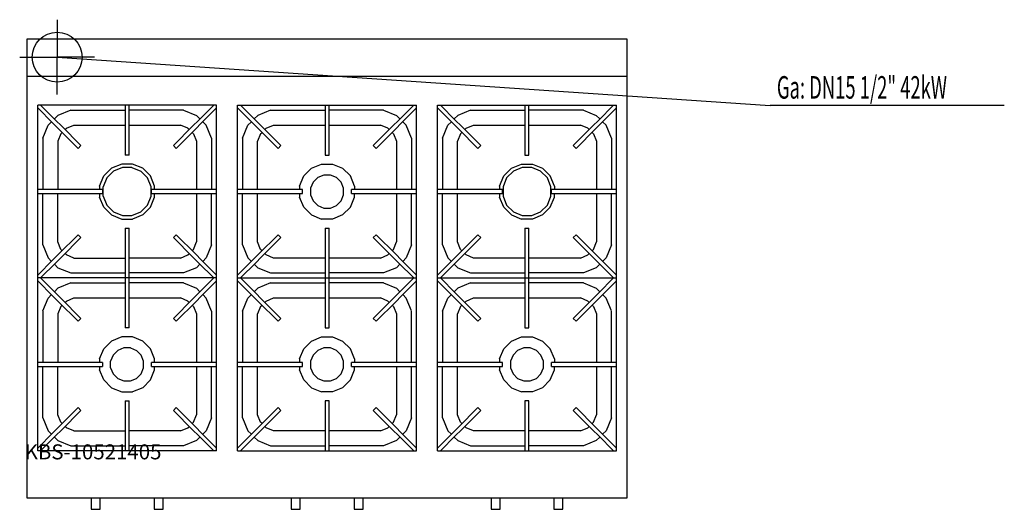
# Model space of a CAD drawing. Units: millimetres. Extents: x 0 to 1970, y 0 to 980.
import ezdxf

# ---------------------------------------------------------------- set-up
doc = ezdxf.new("R2010")
doc.units = ezdxf.units.MM
doc.header["$MEASUREMENT"] = 0
doc.linetypes.add('AUSGEZOGEN', pattern=[0, 0])
doc.layers.get('0').update_dxf_attribs({"color": 1, "linetype": 'AUSGEZOGEN', "true_color": 0xff0000})
doc.layers.add('200', color=7, linetype='AUSGEZOGEN')
doc.layers.add('450', color=2, linetype='AUSGEZOGEN', true_color=0xffff00)
doc.layers.add('550', color=2, linetype='AUSGEZOGEN', true_color=0xffff00)
doc.styles.get("Standard").update_dxf_attribs({"font": 'TXT.SHX'})

# ---------------------------------------------------------------- blocks, each defined once
blk = doc.blocks.new('GER_BLOCK_00001')
at = {"layer": '200', "linetype": 'AUSGEZOGEN'}
for p, q in [((15, 942), (1215, 942)), ((15, 22), (15, 942)), ((1215, 942), (1215, 22)), ((15, 867), (1215, 867)), ((36, 117), (36, 809)), ((394, 809), (36, 809)), ((72.24, 778.42), (41.66, 809)), ((211, 809), (211, 709)), ((219, 709), (219, 809)), ((388.34, 809), (357.76, 778.42)), ((394, 117), (394, 809)), ((436, 117), (436, 809)), ((436, 809), (794, 809)), ((472.24, 778.42), (441.66, 809)), ((611, 809), (611, 709)), ((619, 709), (619, 809)), ((788.34, 809), (757.76, 778.42)), ((794, 117), (794, 809)), ((836, 117), (836, 809)), ((836, 809), (1194, 809)), ((872.24, 778.42), (841.66, 809)), ((1011, 809), (1011, 709)), ((1019, 709), (1019, 809)), ((1188.34, 809), (1157.76, 778.42)), ((1194, 117), (1194, 809)), ((36, 803.34), (66.58, 772.76)), ((69.33, 781.33), (76.34, 788.34)), ((102.08, 799), (76.36, 788.34)), ((102.08, 799), (211, 799)), ((327.92, 799), (219, 799)), ((327.94, 799), (353.64, 788.34)), ((353.66, 788.34), (360.67, 781.33)), ((363.42, 772.76), (394, 803.34)), ((436, 803.34), (466.58, 772.76)), ((469.33, 781.33), (476.34, 788.34)), ((502.06, 799), (476.36, 788.34)), ((502.08, 799), (611, 799)), ((727.92, 799), (619, 799)), ((727.92, 799), (753.64, 788.34)), ((753.66, 788.34), (760.67, 781.33)), ((763.42, 772.76), (794, 803.34)), ((836, 803.34), (866.58, 772.76)), ((869.33, 781.33), (876.34, 788.34)), ((902.06, 799), (876.36, 788.34)), ((902.08, 799), (1011, 799)), ((1127.92, 799), (1019, 799)), ((1127.92, 799), (1153.64, 788.34)), ((1153.66, 788.34), (1160.67, 781.33)), ((1163.42, 772.76), (1194, 803.34)), ((46, 742.94), (56.66, 768.64)), ((56.66, 768.66), (63.67, 775.67)), ((66.58, 772.76), (77.74, 761.6)), ((83.4, 767.26), (72.24, 778.42)), ((93.34, 762.9), (108.04, 769)), ((108.04, 769), (211, 769)), ((219, 769), (321.96, 769)), ((336.66, 762.92), (321.96, 769)), ((357.76, 778.42), (346.6, 767.26)), ((352.26, 761.6), (363.42, 772.76)), ((366.33, 775.67), (373.34, 768.66)), ((384, 742.92), (373.34, 768.64)), ((446, 742.92), (456.66, 768.64)), ((456.66, 768.66), (463.67, 775.67)), ((466.58, 772.76), (477.74, 761.6)), ((483.4, 767.26), (472.24, 778.42)), ((493.34, 762.92), (508.04, 769)), ((508.04, 769), (611, 769)), ((619, 769), (721.96, 769)), ((736.66, 762.9), (721.96, 769)), ((757.76, 778.42), (746.6, 767.26)), ((752.26, 761.6), (763.42, 772.76)), ((766.33, 775.67), (773.34, 768.66)), ((784, 742.94), (773.34, 768.64)), ((846, 742.92), (856.66, 768.64)), ((856.66, 768.66), (863.67, 775.67)), ((866.58, 772.76), (877.74, 761.6)), ((883.4, 767.26), (872.24, 778.42)), ((893.34, 762.92), (908.04, 769)), ((908.04, 769), (1011, 769)), ((1019, 769), (1121.96, 769)), ((1136.66, 762.9), (1121.96, 769)), ((1157.76, 778.42), (1146.6, 767.26)), ((1152.26, 761.6), (1163.42, 772.76)), ((1166.33, 775.67), (1173.34, 768.66)), ((1184, 742.94), (1173.34, 768.64)), ((82.08, 751.66), (76, 736.96)), ((77.74, 761.6), (116.92, 722.42)), ((82.08, 751.66), (84.88, 754.46)), ((122.58, 728.08), (83.4, 767.26)), ((90.54, 760.12), (93.34, 762.92)), ((346.6, 767.26), (307.42, 728.08)), ((313.08, 722.42), (352.26, 761.6)), ((336.66, 762.92), (339.46, 760.12)), ((345.12, 754.46), (347.92, 751.66)), ((347.9, 751.66), (354, 736.96)), ((482.1, 751.66), (476, 736.96)), ((477.74, 761.6), (516.92, 722.42)), ((482.08, 751.66), (484.88, 754.46)), ((522.58, 728.08), (483.4, 767.26)), ((490.54, 760.12), (493.34, 762.92)), ((746.6, 767.26), (707.42, 728.08)), ((713.08, 722.42), (752.26, 761.6)), ((736.66, 762.92), (739.46, 760.12)), ((745.12, 754.46), (747.92, 751.66)), ((747.92, 751.66), (754, 736.96)), ((882.1, 751.66), (876, 736.96)), ((877.74, 761.6), (916.92, 722.42)), ((882.08, 751.66), (884.88, 754.46)), ((922.58, 728.08), (883.4, 767.26)), ((890.54, 760.12), (893.34, 762.92)), ((1146.6, 767.26), (1107.42, 728.08)), ((1113.08, 722.42), (1152.26, 761.6)), ((1136.66, 762.92), (1139.46, 760.12)), ((1145.12, 754.46), (1147.92, 751.66)), ((1147.92, 751.66), (1154, 736.96)), ((46, 742.92), (46, 640)), ((76, 736.96), (76, 640)), ((354, 736.96), (354, 640)), ((384, 742.92), (384, 640)), ((446, 742.92), (446, 640)), ((476, 640), (476, 736.96)), ((754, 736.96), (754, 640)), ((784, 742.92), (784, 640)), ((846, 742.92), (846, 640)), ((876, 640), (876, 736.96)), ((1154, 736.96), (1154, 640)), ((1184, 742.92), (1184, 640)), ((116.92, 722.42), (122.58, 728.08)), ((307.42, 728.08), (313.08, 722.42)), ((516.92, 722.42), (522.58, 728.08)), ((713.08, 722.42), (707.42, 728.08)), ((916.92, 722.42), (922.58, 728.08)), ((1113.08, 722.42), (1107.42, 728.08)), ((204.07, 691), (183.85, 682.63)), ((225.93, 691), (204.07, 691)), ((219, 709), (211, 709)), ((246.16, 682.62), (225.93, 691)), ((583.84, 682.62), (604.07, 691)), ((604.07, 691), (625.93, 691)), ((611, 709), (619, 709)), ((625.93, 691), (646.15, 682.63)), ((983.84, 682.62), (1004.07, 691)), ((1004.07, 691), (1025.93, 691)), ((1011, 709), (1019, 709)), ((1025.93, 691), (1046.15, 682.63)), ((183.85, 682.63), (168.38, 667.15)), ((187.81, 676.7), (174.3, 663.19)), ((205.44, 684), (187.81, 676.7)), ((224.54, 684), (205.44, 684)), ((224.54, 684), (242.19, 676.7)), ((255.7, 663.19), (242.19, 676.7)), ((261.63, 667.15), (246.16, 682.62)), ((583.84, 682.62), (568.37, 667.15)), ((646.15, 682.63), (661.62, 667.15)), ((983.84, 682.62), (968.37, 667.15)), ((987.81, 676.7), (974.3, 663.19)), ((1005.46, 684), (987.81, 676.7)), ((1024.56, 684), (1005.46, 684)), ((1042.19, 676.7), (1024.56, 684)), ((1055.7, 663.19), (1042.19, 676.7)), ((1046.15, 682.63), (1061.62, 667.15)), ((160, 646.93), (168.38, 667.15)), ((174.3, 663.19), (167, 645.56)), ((263, 645.56), (255.7, 663.19)), ((270, 646.96), (261.63, 667.15)), ((560, 646.96), (568.37, 667.15)), ((587.02, 654.69), (582, 642.57)), ((596.31, 663.98), (587.02, 654.69)), ((608.44, 669), (596.31, 663.98)), ((621.57, 669), (608.44, 669)), ((633.69, 663.98), (621.57, 669)), ((642.98, 654.69), (633.69, 663.98)), ((648, 642.57), (642.98, 654.69)), ((670, 646.93), (661.62, 667.15)), ((960, 646.96), (968.37, 667.15)), ((974.3, 663.19), (967, 645.56)), ((1063, 645.56), (1055.7, 663.19)), ((1070, 646.93), (1061.62, 667.15)), ((166, 640), (36, 640)), ((36, 632), (166, 632)), ((46, 529.08), (46, 632)), ((76, 535.04), (76, 632)), ((160, 646.93), (160, 640)), ((160, 632), (160, 625.06)), ((166, 640), (166, 632)), ((167, 626.44), (167, 645.56)), ((263, 626.44), (263, 645.56)), ((264, 632), (264, 640)), ((394, 640), (264, 640)), ((264, 632), (394, 632)), ((270, 640), (270, 646.96)), ((270, 625.04), (270, 632)), ((354, 632), (354, 535.04)), ((384, 529.08), (384, 632)), ((566, 640), (436, 640)), ((436, 632), (566, 632)), ((446, 529.08), (446, 632)), ((476, 535.04), (476, 632)), ((560, 646.96), (560, 640)), ((560, 632), (560, 625.04)), ((566, 632), (566, 640)), ((582, 642.57), (582, 629.43)), ((648, 629.43), (648, 642.57)), ((664, 632), (664, 640)), ((794, 640), (664, 640)), ((664, 632), (794, 632)), ((670, 646.93), (670, 640)), ((670, 625.06), (670, 632)), ((754, 632), (754, 535.04)), ((784, 529.08), (784, 632)), ((966, 640), (836, 640)), ((836, 632), (966, 632)), ((846, 529.08), (846, 632)), ((876, 535.04), (876, 632)), ((960, 646.96), (960, 640)), ((960, 632), (960, 625.04)), ((966, 632), (966, 640)), ((967, 645.56), (967, 626.44)), ((1063, 626.44), (1063, 645.56)), ((1064, 632), (1064, 640)), ((1194, 640), (1064, 640)), ((1064, 632), (1194, 632)), ((1070, 646.93), (1070, 640)), ((1070, 625.06), (1070, 632)), ((1154, 632), (1154, 535.04)), ((1184, 529.08), (1184, 632)), ((168.37, 604.84), (160, 625.06)), ((167, 626.44), (174.3, 608.81)), ((255.7, 608.81), (263, 626.44)), ((261.64, 604.85), (270, 625.04)), ((568.36, 604.85), (560, 625.04)), ((582, 629.43), (587.02, 617.31)), ((587.02, 617.31), (596.31, 608.02)), ((633.69, 608.02), (642.98, 617.31)), ((642.98, 617.31), (648, 629.43)), ((661.63, 604.84), (670, 625.06)), ((968.36, 604.85), (960, 625.04)), ((967, 626.44), (974.3, 608.81)), ((1055.7, 608.81), (1063, 626.44)), ((1061.63, 604.84), (1070, 625.06)), ((168.37, 604.84), (183.85, 589.37)), ((174.3, 608.81), (187.81, 595.3)), ((187.81, 595.3), (205.44, 588)), ((224.56, 588), (242.19, 595.3)), ((242.19, 595.3), (255.7, 608.81)), ((246.15, 589.36), (261.64, 604.85)), ((568.36, 604.85), (583.85, 589.36)), ((596.31, 608.02), (608.43, 603)), ((608.43, 603), (621.57, 603)), ((621.57, 603), (633.69, 608.02)), ((661.63, 604.84), (646.15, 589.37)), ((968.36, 604.85), (983.85, 589.36)), ((974.3, 608.81), (987.81, 595.3)), ((987.81, 595.3), (1005.44, 588)), ((1024.56, 588), (1042.19, 595.3)), ((1042.19, 595.3), (1055.7, 608.81)), ((1061.63, 604.84), (1046.15, 589.37)), ((183.85, 589.37), (204.06, 581)), ((204.06, 581), (225.96, 581)), ((205.44, 588), (224.56, 588)), ((246.15, 589.36), (225.96, 581)), ((583.85, 589.36), (604.04, 581)), ((625.94, 581), (604.04, 581)), ((646.15, 589.37), (625.94, 581)), ((983.85, 589.36), (1004.04, 581)), ((1025.94, 581), (1004.04, 581)), ((1005.44, 588), (1024.56, 588)), ((1046.15, 589.37), (1025.94, 581)), ((211, 563), (219, 563)), ((211, 563), (211, 363)), ((219, 363), (219, 563)), ((611, 563), (619, 563)), ((611, 563), (611, 363)), ((619, 363), (619, 563)), ((1011, 563), (1019, 563)), ((1011, 563), (1011, 363)), ((1019, 363), (1019, 563)), ((82.1, 520.34), (76, 535.04)), ((116.92, 549.58), (77.74, 510.4)), ((83.4, 504.74), (122.58, 543.92)), ((116.92, 549.58), (122.58, 543.92)), ((313.08, 549.58), (307.42, 543.92)), ((307.42, 543.92), (346.6, 504.74)), ((352.26, 510.4), (313.08, 549.58)), ((347.92, 520.34), (354, 535.04)), ((482.08, 520.34), (476, 535.04)), ((516.92, 549.58), (477.74, 510.4)), ((483.4, 504.74), (522.58, 543.92)), ((522.58, 543.92), (516.92, 549.58)), ((713.08, 549.58), (707.42, 543.92)), ((707.42, 543.92), (746.6, 504.74)), ((752.26, 510.4), (713.08, 549.58)), ((747.9, 520.34), (754, 535.04)), ((882.08, 520.34), (876, 535.04)), ((916.92, 549.58), (877.74, 510.4)), ((883.4, 504.74), (922.58, 543.92)), ((922.58, 543.92), (916.92, 549.58)), ((1113.08, 549.58), (1107.42, 543.92)), ((1107.42, 543.92), (1146.6, 504.74)), ((1152.26, 510.4), (1113.08, 549.58)), ((1147.9, 520.34), (1154, 535.04)), ((46, 529.08), (56.66, 503.36)), ((84.88, 517.54), (82.08, 520.34)), ((347.92, 520.34), (345.12, 517.54)), ((384, 529.06), (373.34, 503.36)), ((446, 529.06), (456.66, 503.36)), ((484.88, 517.54), (482.08, 520.34)), ((747.92, 520.34), (745.12, 517.54)), ((784, 529.08), (773.34, 503.36)), ((846, 529.06), (856.66, 503.36)), ((884.88, 517.54), (882.08, 520.34)), ((1147.92, 520.34), (1145.12, 517.54)), ((1184, 529.08), (1173.34, 503.36)), ((66.58, 499.24), (36, 468.66)), ((41.66, 463), (72.24, 493.58)), ((63.67, 496.33), (56.66, 503.34)), ((77.74, 510.4), (66.58, 499.24)), ((72.24, 493.58), (83.4, 504.74)), ((93.34, 509.08), (90.54, 511.88)), ((108.04, 503), (93.34, 509.08)), ((108.04, 503), (211, 503)), ((321.96, 503), (219, 503)), ((321.96, 503), (336.66, 509.1)), ((336.66, 509.08), (339.46, 511.88)), ((346.6, 504.74), (357.76, 493.58)), ((363.42, 499.24), (352.26, 510.4)), ((357.76, 493.58), (388.34, 463)), ((394, 468.66), (363.42, 499.24)), ((373.34, 503.34), (366.33, 496.33)), ((466.58, 499.24), (436, 468.66)), ((441.66, 463), (472.24, 493.58)), ((463.67, 496.33), (456.66, 503.34)), ((477.74, 510.4), (466.58, 499.24)), ((472.24, 493.58), (483.4, 504.74)), ((493.34, 509.08), (490.54, 511.88)), ((508.04, 503), (493.34, 509.1)), ((611, 503), (508.04, 503)), ((721.96, 503), (619, 503)), ((721.96, 503), (736.66, 509.08)), ((739.46, 511.88), (736.66, 509.08)), ((746.6, 504.74), (757.76, 493.58)), ((763.42, 499.24), (752.26, 510.4)), ((757.76, 493.58), (788.34, 463)), ((794, 468.66), (763.42, 499.24)), ((773.34, 503.34), (766.33, 496.33)), ((866.58, 499.24), (836, 468.66)), ((841.66, 463), (872.24, 493.58)), ((863.67, 496.33), (856.66, 503.34)), ((877.74, 510.4), (866.58, 499.24)), ((872.24, 493.58), (883.4, 504.74)), ((893.34, 509.08), (890.54, 511.88)), ((908.04, 503), (893.34, 509.1)), ((1011, 503), (908.04, 503)), ((1121.96, 503), (1019, 503)), ((1121.96, 503), (1136.66, 509.08)), ((1139.46, 511.88), (1136.66, 509.08)), ((1146.6, 504.74), (1157.76, 493.58)), ((1163.42, 499.24), (1152.26, 510.4)), ((1157.76, 493.58), (1188.34, 463)), ((1194, 468.66), (1163.42, 499.24)), ((1173.34, 503.34), (1166.33, 496.33)), ((76.34, 483.66), (69.33, 490.67)), ((76.36, 483.66), (102.06, 473)), ((102.08, 473), (211, 473)), ((327.92, 473), (219, 473)), ((353.64, 483.66), (327.92, 473)), ((360.67, 490.67), (353.66, 483.66)), ((476.34, 483.66), (469.33, 490.67)), ((476.36, 483.66), (502.08, 473)), ((502.08, 473), (611, 473)), ((727.92, 473), (619, 473)), ((753.64, 483.66), (727.94, 473)), ((760.67, 490.67), (753.66, 483.66)), ((876.34, 483.66), (869.33, 490.67)), ((876.36, 483.66), (902.08, 473)), ((902.08, 473), (1011, 473)), ((1127.92, 473), (1019, 473)), ((1153.64, 483.66), (1127.94, 473)), ((1160.67, 490.67), (1153.66, 483.66)), ((394, 463), (36, 463)), ((36, 457.34), (66.58, 426.76)), ((72.24, 432.42), (41.66, 463)), ((388.34, 463), (357.76, 432.42)), ((363.42, 426.76), (394, 457.34)), ((436, 463), (794, 463)), ((436, 457.34), (466.58, 426.76)), ((472.24, 432.42), (441.66, 463)), ((788.34, 463), (757.76, 432.42)), ((763.42, 426.76), (794, 457.34)), ((836, 463), (1194, 463)), ((836, 457.34), (866.58, 426.76)), ((872.24, 432.42), (841.66, 463)), ((1188.34, 463), (1157.76, 432.42)), ((1163.42, 426.76), (1194, 457.34)), ((69.33, 435.33), (76.34, 442.34)), ((102.08, 453), (76.36, 442.34)), ((102.08, 453), (211, 453)), ((327.92, 453), (219, 453)), ((327.94, 453), (353.64, 442.34)), ((353.66, 442.34), (360.67, 435.33)), ((469.33, 435.33), (476.34, 442.34)), ((502.06, 453), (476.36, 442.34)), ((502.08, 453), (611, 453)), ((727.92, 453), (619, 453)), ((727.92, 453), (753.64, 442.34)), ((753.66, 442.34), (760.67, 435.33)), ((869.33, 435.33), (876.34, 442.34)), ((902.06, 453), (876.36, 442.34)), ((902.08, 453), (1011, 453)), ((1127.92, 453), (1019, 453)), ((1127.92, 453), (1153.64, 442.34)), ((1153.66, 442.34), (1160.67, 435.33)), ((46, 396.94), (56.66, 422.64)), ((56.66, 422.66), (63.67, 429.67)), ((66.58, 426.76), (77.74, 415.6)), ((83.4, 421.26), (72.24, 432.42)), ((77.74, 415.6), (116.92, 376.42)), ((122.58, 382.08), (83.4, 421.26)), ((90.54, 414.12), (93.34, 416.92)), ((93.34, 416.9), (108.04, 423)), ((108.04, 423), (211, 423)), ((219, 423), (321.96, 423)), ((346.6, 421.26), (307.42, 382.08)), ((313.08, 376.42), (352.26, 415.6)), ((336.66, 416.92), (321.96, 423)), ((336.66, 416.92), (339.46, 414.12)), ((357.76, 432.42), (346.6, 421.26)), ((352.26, 415.6), (363.42, 426.76)), ((366.33, 429.67), (373.34, 422.66)), ((384, 396.92), (373.34, 422.64)), ((446, 396.92), (456.66, 422.64)), ((456.66, 422.66), (463.67, 429.67)), ((466.58, 426.76), (477.74, 415.6)), ((483.4, 421.26), (472.24, 432.42)), ((477.74, 415.6), (516.92, 376.42)), ((522.58, 382.08), (483.4, 421.26)), ((490.54, 414.12), (493.34, 416.92)), ((493.34, 416.92), (508.04, 423)), ((508.04, 423), (611, 423)), ((619, 423), (721.96, 423)), ((746.6, 421.26), (707.42, 382.08)), ((713.08, 376.42), (752.26, 415.6)), ((736.66, 416.9), (721.96, 423)), ((736.66, 416.92), (739.46, 414.12)), ((757.76, 432.42), (746.6, 421.26)), ((752.26, 415.6), (763.42, 426.76)), ((766.33, 429.67), (773.34, 422.66)), ((784, 396.94), (773.34, 422.64)), ((846, 396.92), (856.66, 422.64)), ((856.66, 422.66), (863.67, 429.67)), ((866.58, 426.76), (877.74, 415.6)), ((883.4, 421.26), (872.24, 432.42)), ((877.74, 415.6), (916.92, 376.42)), ((922.58, 382.08), (883.4, 421.26)), ((890.54, 414.12), (893.34, 416.92)), ((893.34, 416.92), (908.04, 423)), ((908.04, 423), (1011, 423)), ((1019, 423), (1121.96, 423)), ((1146.6, 421.26), (1107.42, 382.08)), ((1113.08, 376.42), (1152.26, 415.6)), ((1136.66, 416.9), (1121.96, 423)), ((1136.66, 416.92), (1139.46, 414.12)), ((1157.76, 432.42), (1146.6, 421.26)), ((1152.26, 415.6), (1163.42, 426.76)), ((1166.33, 429.67), (1173.34, 422.66)), ((1184, 396.94), (1173.34, 422.64)), ((46, 396.92), (46, 294)), ((82.08, 405.66), (76, 390.96)), ((82.08, 405.66), (84.88, 408.46)), ((345.12, 408.46), (347.92, 405.66)), ((347.9, 405.66), (354, 390.96)), ((384, 396.92), (384, 294)), ((446, 396.92), (446, 294)), ((482.1, 405.66), (476, 390.96)), ((482.08, 405.66), (484.88, 408.46)), ((745.12, 408.46), (747.92, 405.66)), ((747.92, 405.66), (754, 390.96)), ((784, 294), (784, 396.92)), ((846, 396.92), (846, 294)), ((882.1, 405.66), (876, 390.96)), ((882.08, 405.66), (884.88, 408.46)), ((1145.12, 408.46), (1147.92, 405.66)), ((1147.92, 405.66), (1154, 390.96)), ((1184, 294), (1184, 396.92)), ((76, 390.96), (76, 294)), ((116.92, 376.42), (122.58, 382.08)), ((307.42, 382.08), (313.08, 376.42)), ((354, 390.96), (354, 294)), ((476, 294), (476, 390.96)), ((516.92, 376.42), (522.58, 382.08)), ((713.08, 376.42), (707.42, 382.08)), ((754, 390.96), (754, 294)), ((876, 294), (876, 390.96)), ((916.92, 376.42), (922.58, 382.08)), ((1113.08, 376.42), (1107.42, 382.08)), ((1154, 390.96), (1154, 294)), ((219, 363), (211, 363)), ((611, 363), (619, 363)), ((1011, 363), (1019, 363)), ((183.85, 336.63), (168.38, 321.15)), ((204.07, 345), (183.85, 336.63)), ((225.93, 345), (204.07, 345)), ((246.16, 336.62), (225.93, 345)), ((261.63, 321.15), (246.16, 336.62)), ((583.84, 336.62), (568.37, 321.15)), ((583.84, 336.62), (604.07, 345)), ((604.07, 345), (625.93, 345)), ((625.93, 345), (646.15, 336.63)), ((646.15, 336.63), (661.62, 321.15)), ((983.84, 336.62), (968.37, 321.15)), ((983.84, 336.62), (1004.07, 345)), ((1004.07, 345), (1025.93, 345)), ((1025.93, 345), (1046.15, 336.63)), ((1046.15, 336.63), (1061.62, 321.15)), ((160, 300.93), (168.38, 321.15)), ((196.31, 317.98), (187.02, 308.69)), ((208.43, 323), (196.31, 317.98)), ((221.56, 323), (208.43, 323)), ((221.56, 323), (233.69, 317.98)), ((242.98, 308.69), (233.69, 317.98)), ((270, 300.96), (261.63, 321.15)), ((560, 300.96), (568.37, 321.15)), ((596.31, 317.98), (587.02, 308.69)), ((608.44, 323), (596.31, 317.98)), ((621.57, 323), (608.44, 323)), ((633.69, 317.98), (621.57, 323)), ((642.98, 308.69), (633.69, 317.98)), ((670, 300.93), (661.62, 321.15)), ((960, 300.96), (968.37, 321.15)), ((996.31, 317.98), (987.02, 308.69)), ((1008.44, 323), (996.31, 317.98)), ((1021.57, 323), (1008.44, 323)), ((1033.69, 317.98), (1021.57, 323)), ((1042.98, 308.69), (1033.69, 317.98)), ((1070, 300.93), (1061.62, 321.15)), ((160, 300.93), (160, 294)), ((187.02, 308.69), (182, 296.57)), ((182, 283.43), (182, 296.57)), ((248, 296.57), (242.98, 308.69)), ((248, 283.43), (248, 296.57)), ((270, 294), (270, 300.96)), ((560, 300.96), (560, 294)), ((587.02, 308.69), (582, 296.57)), ((582, 296.57), (582, 283.43)), ((648, 296.57), (642.98, 308.69)), ((648, 283.43), (648, 296.57)), ((670, 300.93), (670, 294)), ((960, 300.96), (960, 294)), ((987.02, 308.69), (982, 296.57)), ((982, 296.57), (982, 283.43)), ((1048, 296.57), (1042.98, 308.69)), ((1048, 283.43), (1048, 296.57)), ((1070, 300.93), (1070, 294)), ((166, 294), (36, 294)), ((36, 286), (166, 286)), ((46, 183.08), (46, 286)), ((76, 189.04), (76, 286)), ((160, 286), (160, 279.06)), ((168.37, 258.84), (160, 279.06)), ((166, 294), (166, 286)), ((182, 283.43), (187.02, 271.31)), ((242.98, 271.31), (248, 283.43)), ((261.64, 258.85), (270, 279.04)), ((264, 286), (264, 294)), ((394, 294), (264, 294)), ((264, 286), (394, 286)), ((270, 279.04), (270, 286)), ((354, 286), (354, 189.04)), ((384, 183.08), (384, 286)), ((566, 294), (436, 294)), ((436, 286), (566, 286)), ((446, 183.08), (446, 286)), ((476, 189.04), (476, 286)), ((560, 286), (560, 279.04)), ((568.36, 258.85), (560, 279.04)), ((566, 286), (566, 294)), ((582, 283.43), (587.02, 271.31)), ((642.98, 271.31), (648, 283.43)), ((661.63, 258.84), (670, 279.06)), ((664, 286), (664, 294)), ((794, 294), (664, 294)), ((664, 286), (794, 286)), ((670, 279.06), (670, 286)), ((754, 286), (754, 189.04)), ((784, 183.08), (784, 286)), ((966, 294), (836, 294)), ((836, 286), (966, 286)), ((846, 183.08), (846, 286)), ((876, 189.04), (876, 286)), ((960, 286), (960, 279.04)), ((968.36, 258.85), (960, 279.04)), ((966, 286), (966, 294)), ((982, 283.43), (987.02, 271.31)), ((1042.98, 271.31), (1048, 283.43)), ((1061.63, 258.84), (1070, 279.06)), ((1064, 286), (1064, 294)), ((1194, 294), (1064, 294)), ((1064, 286), (1194, 286)), ((1070, 279.06), (1070, 286)), ((1154, 286), (1154, 189.04)), ((1184, 183.08), (1184, 286)), ((168.37, 258.84), (183.85, 243.37)), ((187.02, 271.31), (196.31, 262.02)), ((196.31, 262.02), (208.43, 257)), ((208.43, 257), (221.57, 257)), ((221.57, 257), (233.69, 262.02)), ((233.69, 262.02), (242.98, 271.31)), ((246.15, 243.36), (261.64, 258.85)), ((568.36, 258.85), (583.85, 243.36)), ((587.02, 271.31), (596.31, 262.02)), ((596.31, 262.02), (608.43, 257)), ((608.43, 257), (621.57, 257)), ((621.57, 257), (633.69, 262.02)), ((633.69, 262.02), (642.98, 271.31)), ((661.63, 258.84), (646.15, 243.37)), ((968.36, 258.85), (983.85, 243.36)), ((987.02, 271.31), (996.31, 262.02)), ((996.31, 262.02), (1008.43, 257)), ((1008.43, 257), (1021.57, 257)), ((1021.57, 257), (1033.69, 262.02)), ((1033.69, 262.02), (1042.98, 271.31)), ((1061.63, 258.84), (1046.15, 243.37)), ((183.85, 243.37), (204.06, 235)), ((246.15, 243.36), (225.96, 235)), ((583.85, 243.36), (604.04, 235)), ((646.15, 243.37), (625.94, 235)), ((983.85, 243.36), (1004.04, 235)), ((1046.15, 243.37), (1025.94, 235)), ((204.06, 235), (225.96, 235)), ((211, 217), (219, 217)), ((211, 217), (211, 117)), ((219, 117), (219, 217)), ((625.94, 235), (604.04, 235)), ((619, 217), (611, 217)), ((611, 217), (611, 117)), ((619, 117), (619, 217)), ((1025.94, 235), (1004.04, 235)), ((1019, 217), (1011, 217)), ((1011, 217), (1011, 117)), ((1019, 117), (1019, 217)), ((116.92, 203.58), (77.74, 164.4)), ((83.4, 158.74), (122.58, 197.92)), ((116.92, 203.58), (122.58, 197.92)), ((313.08, 203.58), (307.42, 197.92)), ((307.42, 197.92), (346.6, 158.74)), ((352.26, 164.4), (313.08, 203.58)), ((516.92, 203.58), (477.74, 164.4)), ((483.4, 158.74), (522.58, 197.92)), ((522.58, 197.92), (516.92, 203.58)), ((713.08, 203.58), (707.42, 197.92)), ((707.42, 197.92), (746.6, 158.74)), ((752.26, 164.4), (713.08, 203.58)), ((916.92, 203.58), (877.74, 164.4)), ((883.4, 158.74), (922.58, 197.92)), ((922.58, 197.92), (916.92, 203.58)), ((1113.08, 203.58), (1107.42, 197.92)), ((1107.42, 197.92), (1146.6, 158.74)), ((1152.26, 164.4), (1113.08, 203.58)), ((46, 183.08), (56.66, 157.36)), ((82.1, 174.34), (76, 189.04)), ((347.92, 174.34), (354, 189.04)), ((384, 183.06), (373.34, 157.36)), ((446, 183.06), (456.66, 157.36)), ((482.08, 174.34), (476, 189.04)), ((747.9, 174.34), (754, 189.04)), ((784, 183.08), (773.34, 157.36)), ((846, 183.06), (856.66, 157.36)), ((882.08, 174.34), (876, 189.04)), ((1147.9, 174.34), (1154, 189.04)), ((1184, 183.08), (1173.34, 157.36)), ((77.74, 164.4), (66.58, 153.24)), ((72.24, 147.58), (83.4, 158.74)), ((84.88, 171.54), (82.08, 174.34)), ((93.34, 163.08), (90.54, 165.88)), ((108.04, 157), (93.34, 163.08)), ((321.96, 157), (336.66, 163.1)), ((336.66, 163.08), (339.46, 165.88)), ((347.92, 174.34), (345.12, 171.54)), ((346.6, 158.74), (357.76, 147.58)), ((363.42, 153.24), (352.26, 164.4)), ((477.74, 164.4), (466.58, 153.24)), ((472.24, 147.58), (483.4, 158.74)), ((484.88, 171.54), (482.08, 174.34)), ((493.34, 163.08), (490.54, 165.88)), ((508.04, 157), (493.34, 163.1)), ((721.96, 157), (736.66, 163.08)), ((739.46, 165.88), (736.66, 163.08)), ((747.92, 174.34), (745.12, 171.54)), ((746.6, 158.74), (757.76, 147.58)), ((763.42, 153.24), (752.26, 164.4)), ((877.74, 164.4), (866.58, 153.24)), ((872.24, 147.58), (883.4, 158.74)), ((884.88, 171.54), (882.08, 174.34)), ((893.34, 163.08), (890.54, 165.88)), ((908.04, 157), (893.34, 163.1)), ((1121.96, 157), (1136.66, 163.08)), ((1139.46, 165.88), (1136.66, 163.08)), ((1147.92, 174.34), (1145.12, 171.54)), ((1146.6, 158.74), (1157.76, 147.58)), ((1163.42, 153.24), (1152.26, 164.4)), ((66.58, 153.24), (36, 122.66)), ((41.66, 117), (72.24, 147.58)), ((63.67, 150.33), (56.66, 157.34)), ((76.34, 137.66), (69.33, 144.67)), ((108.04, 157), (211, 157)), ((321.96, 157), (219, 157)), ((360.67, 144.67), (353.66, 137.66)), ((357.76, 147.58), (388.34, 117)), ((394, 122.66), (363.42, 153.24)), ((373.34, 157.34), (366.33, 150.33)), ((466.58, 153.24), (436, 122.66)), ((441.66, 117), (472.24, 147.58)), ((463.67, 150.33), (456.66, 157.34)), ((476.34, 137.66), (469.33, 144.67)), ((611, 157), (508.04, 157)), ((721.96, 157), (619, 157)), ((760.67, 144.67), (753.66, 137.66)), ((757.76, 147.58), (788.34, 117)), ((794, 122.66), (763.42, 153.24)), ((773.34, 157.34), (766.33, 150.33)), ((866.58, 153.24), (836, 122.66)), ((841.66, 117), (872.24, 147.58)), ((863.67, 150.33), (856.66, 157.34)), ((876.34, 137.66), (869.33, 144.67)), ((1011, 157), (908.04, 157)), ((1121.96, 157), (1019, 157)), ((1160.67, 144.67), (1153.66, 137.66)), ((1157.76, 147.58), (1188.34, 117)), ((1194, 122.66), (1163.42, 153.24)), ((1173.34, 157.34), (1166.33, 150.33)), ((76.36, 137.66), (102.06, 127)), ((102.08, 127), (211, 127)), ((327.92, 127), (219, 127)), ((353.64, 137.66), (327.92, 127)), ((476.36, 137.66), (502.08, 127)), ((502.08, 127), (611, 127)), ((727.92, 127), (619, 127)), ((753.64, 137.66), (727.94, 127)), ((876.36, 137.66), (902.08, 127)), ((902.08, 127), (1011, 127)), ((1127.92, 127), (1019, 127)), ((1153.64, 137.66), (1127.94, 127)), ((394, 117), (36, 117)), ((436, 117), (794, 117)), ((836, 117), (1194, 117)), ((1215, 22), (15, 22)), ((143, 22), (143, 0.21)), ((161, 0.21), (161, 22)), ((269, 22), (269, 0.21)), ((287, 0.21), (287, 22)), ((543, 22), (543, 0.21)), ((561, 0.21), (561, 22)), ((669, 22), (669, 0.21)), ((687, 0.21), (687, 22)), ((943, 22), (943, 0.21)), ((961, 0.21), (961, 22)), ((1069, 22), (1069, 0.21)), ((1087, 0.21), (1087, 22)), ((143, 0.21), (144.56, 0)), ((144.56, 0), (159.44, 0)), ((159.44, 0), (161, 0.21)), ((269, 0.21), (270.56, 0)), ((270.56, 0), (285.44, 0)), ((285.44, 0), (287, 0.21)), ((543, 0.21), (544.56, 0)), ((544.56, 0), (559.44, 0)), ((559.44, 0), (561, 0.21)), ((669, 0.21), (670.56, 0)), ((670.56, 0), (685.44, 0)), ((685.44, 0), (687, 0.21)), ((943, 0.21), (944.56, 0)), ((944.56, 0), (959.44, 0)), ((959.44, 0), (961, 0.21)), ((1069, 0.21), (1070.56, 0)), ((1070.56, 0), (1085.44, 0)), ((1085.44, 0), (1087, 0.21))]:
    blk.add_line(p, q, dxfattribs=at)
blk.add_attdef('', (0, 0), '', height=1)
blk = doc.blocks.new('INST_BLOCK_00001')
at = {"layer": '450', "linetype": 'AUSGEZOGEN'}
for p in [(75, 980), (0, 905), (150, 905), (75, 830)]:
    blk.add_line(p, (75, 905), dxfattribs=at)
blk.add_circle((75, 905), 50, dxfattribs=at)
blk.add_attdef('', (0, 0), '', height=1)

msp = doc.modelspace()

# ---------------------------------------------------------------- linework, layer by layer
at = {"layer": '450', "linetype": 'AUSGEZOGEN'}
for p in [(75, 905), (1970, 808.5)]:
    msp.add_line(p, (1501.5, 808.5), dxfattribs=at)

# ---------------------------------------------------------------- block references
at = {"layer": '200'}
msp.add_blockref('GER_BLOCK_00001', (0, 0), dxfattribs=at)
at = {"layer": '450'}
msp.add_blockref('INST_BLOCK_00001', (0, 0), dxfattribs=at)

# ---------------------------------------------------------------- texts
at = {"layer": '450', "width": 0.6}
msp.add_text('Ga: DN15 1/2" 42kW', height=45, dxfattribs=at).set_placement((1515, 822))
at = {"layer": '550', "flags": 1}
msp.add_attdef('KBS-10521405', (10, 100), '', height=30, dxfattribs=at)

doc.saveas('drawing.dxf')
